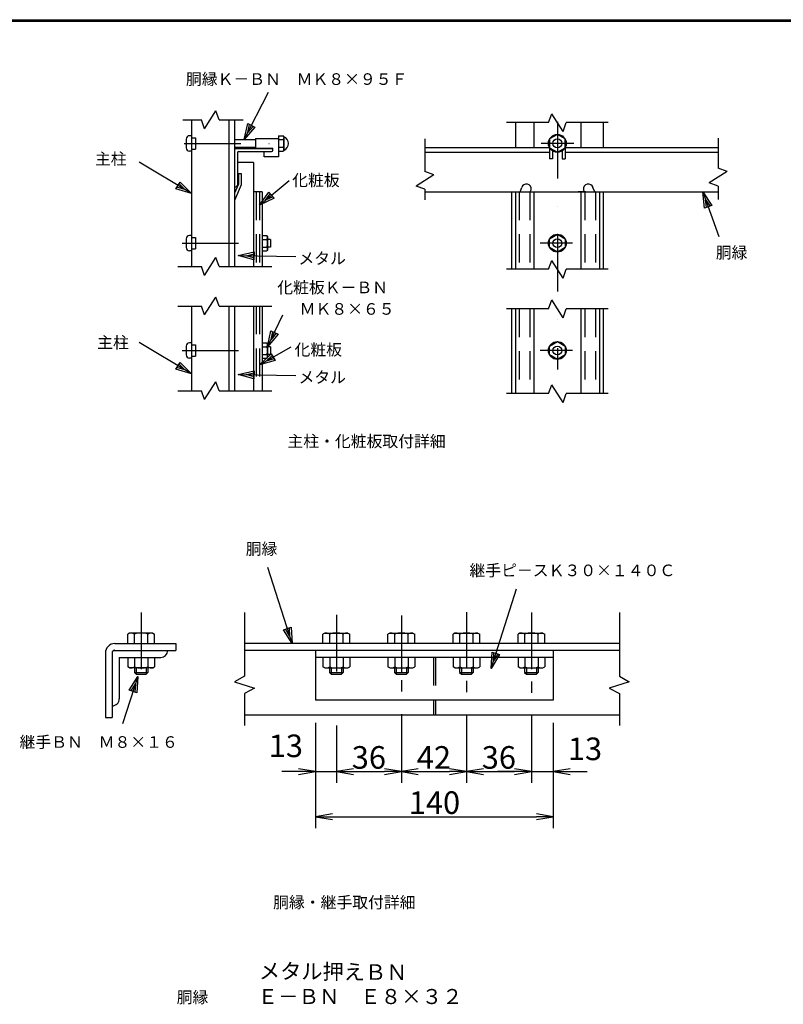
# Model space of a CAD drawing. Extents: x -136 to 8714, y -159 to 6141.
# Drawn here: x 4660 to 6687, y 3302 to 5916 of the extents above; entities that cross this region are included whole.
import ezdxf
from ezdxf.enums import TextEntityAlignment as Align

# ---------------------------------------------------------------- set-up
doc = ezdxf.new("R2010")
doc.units = 0
doc.header["$LTSCALE"] = 300
doc.header["$MEASUREMENT"] = 0
doc.header["$PDMODE"] = 35
doc.linetypes.add('DASHDOT', pattern=[1, 0.5, -0.25, 0, -0.25])
doc.linetypes.add('HIDDEN', pattern=[0.375, 0.25, -0.125])
doc.layers.get('0').update_dxf_attribs({"linetype": 'CONTINUOUS'})
doc.layers.get('DEFPOINTS').update_dxf_attribs({"linetype": 'CONTINUOUS'})
for name, color, linetype in [('1', 7, 'CONTINUOUS'), ('2', 7, 'CONTINUOUS'), ('EXTCNT-L', 4, 'CONTINUOUS'), ('WAKU', 7, 'CONTINUOUS')]:
    doc.layers.add(name, color=color, linetype=linetype)
doc.styles.add('KNJYOKO', font='txt.shx', dxfattribs={"height": 1, "bigfont": 'bigfont'})
doc.styles.add('XT', font='txt.shx', dxfattribs={"width": 0.9, "bigfont": 'bigfont'})
doc.dimstyles.new('ISO1', dxfattribs={"dimscale": 15, "dimtxt": 4, "dimasz": 3, "dimexe": 2, "dimexo": 2, "dimgap": 0.5, "dimtad": 1, "dimdec": 1, "dimdsep": 46, "dimtxsty": 'XT', "dimblk": 'DARROWS', "dimcen": -1, "dimclrd": 2, "dimclre": 1, "dimclrt": 3, "dimadec": 0, "dimazin": 0, "dimtfac": 1, "dimtdec": 1, "dimtix": 1, "dimtmove": 2, "dimatfit": 3, "dimldrblk": 'DARROWS', "dimfxl": 0, "dimtvp": 0.875, "dimtolj": 1, "dimarcsym": 0})

# ---------------------------------------------------------------- blocks, each defined once
blk = doc.blocks.new('DARROWS')
at = {"color": 0}
for p, q in [((0, 0), (-1, 0.167)), ((-1, -0.167), (0, 0)), ((0, 0), (-0.999, 0))]:
    blk.add_line(p, q, dxfattribs=at)
blk = doc.blocks.new('*D4')
at = {"color": 1, "linetype": 'ByBlock'}
for p, q in [((6018.2, 4039.1), (6018.2, 3889.7)), ((6076.4, 4019.5), (6076.4, 3889.7))]:
    blk.add_line(p, q, dxfattribs=at)
at = {"color": 2, "linetype": 'ByBlock'}
for p, q in [((5973.2, 3919.7), (5928.2, 3919.7)), ((6018.2, 3919.7), (6076.4, 3919.7)), ((6018.2, 3919.7), (6076.4, 3919.7)), ((6121.4, 3919.7), (6166.4, 3919.7))]:
    blk.add_line(p, q, dxfattribs=at)
at = {"layer": 'DEFPOINTS', "color": 0, "linetype": 'ByBlock'}
for p in [(6018.2, 4069.1), (6076.4, 4049.5), (6076.4, 3919.7)]:
    blk.add_point(p, dxfattribs=at)
at = {"color": 2, "linetype": 'ByBlock', "xscale": 45, "yscale": 45, "zscale": 45}
blk.add_blockref('DARROWS', (6018.2, 3919.7), dxfattribs=at)
at = {"color": 2, "linetype": 'ByBlock', "xscale": 45, "yscale": 45, "zscale": 45, "rotation": 180}
blk.add_blockref('DARROWS', (6076.4, 3919.7), dxfattribs=at)
at = {"color": 3, "linetype": 'ByBlock', "insert": (6160.5, 3980), "char_height": 60, "attachment_point": 5, "style": 'XT'}
blk.add_mtext('\\A1;13', dxfattribs=at)
blk = doc.blocks.new('*D5')
at = {"color": 1, "linetype": 'ByBlock'}
for p, q in [((6018.2, 4069.1), (6018.2, 3889.7)), ((5845.7, 4040.3), (5845.7, 3889.7))]:
    blk.add_line(p, q, dxfattribs=at)
at = {"color": 2, "linetype": 'ByBlock'}
blk.add_line((5890.7, 3919.7), (5973.2, 3919.7), dxfattribs=at)
at = {"layer": 'DEFPOINTS', "color": 0, "linetype": 'ByBlock'}
for p in [(6018.2, 4099.1), (5845.7, 4070.3), (6018.2, 3919.7)]:
    blk.add_point(p, dxfattribs=at)
at = {"color": 2, "linetype": 'ByBlock', "xscale": 45, "yscale": 45, "zscale": 45, "rotation": 180}
blk.add_blockref('DARROWS', (5845.7, 3919.7), dxfattribs=at)
at = {"color": 2, "linetype": 'ByBlock', "xscale": 45, "yscale": 45, "zscale": 45}
blk.add_blockref('DARROWS', (6018.2, 3919.7), dxfattribs=at)
at = {"color": 3, "linetype": 'ByBlock', "insert": (5931.9, 3957.2), "char_height": 60, "attachment_point": 5, "style": 'XT'}
blk.add_mtext('\\A1;36', dxfattribs=at)
blk = doc.blocks.new('*D6')
at = {"color": 1, "linetype": 'ByBlock'}
for p, q in [((5845.7, 4070.3), (5845.7, 3889.7)), ((5673.1, 4042.1), (5673.1, 3889.7))]:
    blk.add_line(p, q, dxfattribs=at)
at = {"color": 2, "linetype": 'ByBlock'}
blk.add_line((5718.1, 3919.7), (5800.7, 3919.7), dxfattribs=at)
at = {"layer": 'DEFPOINTS', "color": 0, "linetype": 'ByBlock'}
for p in [(5845.7, 4100.3), (5673.1, 4072.1), (5845.7, 3919.7)]:
    blk.add_point(p, dxfattribs=at)
at = {"color": 2, "linetype": 'ByBlock', "xscale": 45, "yscale": 45, "zscale": 45, "rotation": 180}
blk.add_blockref('DARROWS', (5673.1, 3919.7), dxfattribs=at)
at = {"color": 2, "linetype": 'ByBlock', "xscale": 45, "yscale": 45, "zscale": 45}
blk.add_blockref('DARROWS', (5845.7, 3919.7), dxfattribs=at)
at = {"color": 3, "linetype": 'ByBlock', "insert": (5759.4, 3957.2), "char_height": 60, "attachment_point": 5, "style": 'XT'}
blk.add_mtext('\\A1;42', dxfattribs=at)
blk = doc.blocks.new('*D7')
at = {"color": 1, "linetype": 'ByBlock'}
for p, q in [((5673.1, 4072.1), (5673.1, 3889.7)), ((5500.6, 4042.3), (5500.6, 3889.7))]:
    blk.add_line(p, q, dxfattribs=at)
at = {"color": 2, "linetype": 'ByBlock'}
blk.add_line((5545.6, 3919.7), (5628.1, 3919.7), dxfattribs=at)
at = {"layer": 'DEFPOINTS', "color": 0, "linetype": 'ByBlock'}
for p in [(5673.1, 4102.1), (5500.6, 4072.3), (5673.1, 3919.7)]:
    blk.add_point(p, dxfattribs=at)
at = {"color": 2, "linetype": 'ByBlock', "xscale": 45, "yscale": 45, "zscale": 45, "rotation": 180}
blk.add_blockref('DARROWS', (5500.6, 3919.7), dxfattribs=at)
at = {"color": 2, "linetype": 'ByBlock', "xscale": 45, "yscale": 45, "zscale": 45}
blk.add_blockref('DARROWS', (5673.1, 3919.7), dxfattribs=at)
at = {"color": 3, "linetype": 'ByBlock', "insert": (5586.8, 3957.2), "char_height": 60, "attachment_point": 5, "style": 'XT'}
blk.add_mtext('\\A1;36', dxfattribs=at)
blk = doc.blocks.new('*D8')
at = {"color": 1, "linetype": 'ByBlock'}
for p, q in [((5445.4, 4049.5), (5445.4, 3889.7)), ((5500.6, 4042.3), (5500.6, 3889.7))]:
    blk.add_line(p, q, dxfattribs=at)
at = {"color": 2, "linetype": 'ByBlock'}
for p, q in [((5400.4, 3919.7), (5355.4, 3919.7)), ((5445.4, 3919.7), (5500.6, 3919.7)), ((5445.4, 3919.7), (5500.6, 3919.7)), ((5545.6, 3919.7), (5590.6, 3919.7))]:
    blk.add_line(p, q, dxfattribs=at)
at = {"layer": 'DEFPOINTS', "color": 0, "linetype": 'ByBlock'}
for p in [(5445.4, 4079.5), (5500.6, 4072.3), (5500.6, 3919.7)]:
    blk.add_point(p, dxfattribs=at)
at = {"color": 2, "linetype": 'ByBlock', "xscale": 45, "yscale": 45, "zscale": 45}
blk.add_blockref('DARROWS', (5445.4, 3919.7), dxfattribs=at)
at = {"color": 2, "linetype": 'ByBlock', "xscale": 45, "yscale": 45, "zscale": 45, "rotation": 180}
blk.add_blockref('DARROWS', (5500.6, 3919.7), dxfattribs=at)
at = {"color": 3, "linetype": 'ByBlock', "insert": (5366.5, 3988), "char_height": 60, "attachment_point": 5, "style": 'XT'}
blk.add_mtext('\\A1;13', dxfattribs=at)
blk = doc.blocks.new('*D9')
at = {"color": 1, "linetype": 'ByBlock'}
for p, q in [((5445.4, 4049.5), (5445.4, 3769.7)), ((6076.4, 4049.5), (6076.4, 3769.7))]:
    blk.add_line(p, q, dxfattribs=at)
at = {"color": 2, "linetype": 'ByBlock'}
blk.add_line((5490.4, 3799.7), (6031.4, 3799.7), dxfattribs=at)
at = {"layer": 'DEFPOINTS', "color": 0, "linetype": 'ByBlock'}
for p in [(5445.4, 4079.5), (6076.4, 4079.5), (6076.4, 3799.7)]:
    blk.add_point(p, dxfattribs=at)
at = {"color": 2, "linetype": 'ByBlock', "xscale": 45, "yscale": 45, "zscale": 45, "rotation": 180}
blk.add_blockref('DARROWS', (5445.4, 3799.7), dxfattribs=at)
at = {"color": 2, "linetype": 'ByBlock', "xscale": 45, "yscale": 45, "zscale": 45}
blk.add_blockref('DARROWS', (6076.4, 3799.7), dxfattribs=at)
at = {"color": 3, "linetype": 'ByBlock', "insert": (5760.9, 3837.2), "char_height": 60, "attachment_point": 5, "style": 'XT'}
blk.add_mtext('\\A1;140', dxfattribs=at)

msp = doc.modelspace()

# ---------------------------------------------------------------- linework, layer by layer
at = {"layer": '1', "color": 4, "linetype": 'Continuous'}
for p, q in [((5255.71, 5598), (5320.17, 5724.16)), ((5150.89, 5626.83), (5180.9, 5674.01)), ((5189.49, 5650.42), (5180.9, 5674.01)), ((5093.27, 5650.42), (5142.31, 5650.42)), ((5150.89, 5626.83), (5142.31, 5650.42)), ((5189.49, 5650.42), (5253.29, 5650.42)), ((6063.54, 5642.92), (6072.13, 5666.51)), ((6102.13, 5619.33), (6072.13, 5666.51)), ((5255.71, 5598), (5265.46, 5640.18)), ((5284.17, 5630.62), (5255.71, 5598)), ((5265.26, 5616.7), (5270.14, 5637.79)), ((5279.49, 5633.01), (5265.26, 5616.7)), ((5265.46, 5640.18), (5284.17, 5630.62)), ((6063.54, 5642.92), (5952.02, 5642.92)), ((6102.13, 5619.33), (6110.72, 5642.92)), ((6222.24, 5642.92), (6110.72, 5642.92)), ((5735.63, 5599.94), (5735.63, 5513.03)), ((6514.13, 5602.04), (6514.13, 5521.59)), ((5116.16, 5454.5), (4977.08, 5538.28)), ((6537.72, 5513), (6514.13, 5521.59)), ((5759.22, 5504.45), (5712.04, 5474.44)), ((5759.22, 5504.45), (5735.63, 5513.03)), ((6537.72, 5513), (6490.54, 5483)), ((5074.77, 5467.17), (5085.6, 5485.16)), ((5116.16, 5454.5), (5074.77, 5467.17)), ((5098.17, 5465.33), (5077.48, 5471.67)), ((5082.89, 5480.67), (5098.17, 5465.33)), ((5085.6, 5485.16), (5116.16, 5454.5)), ((5296.1, 5423.32), (5375.64, 5489.33)), ((5735.63, 5465.85), (5712.04, 5474.44)), ((5735.63, 5465.85), (5735.63, 5437.93)), ((6514.13, 5474.41), (6490.54, 5483)), ((6514.13, 5474.41), (6514.13, 5438.45)), ((5296.1, 5423.32), (5321.72, 5458.22)), ((5335.13, 5442.06), (5296.1, 5423.32)), ((5312.26, 5436.73), (5325.07, 5454.18)), ((5331.77, 5446.1), (5312.26, 5436.73)), ((5321.72, 5458.22), (5335.13, 5442.06)), ((6473.4, 5458.84), (6515.85, 5340.41)), ((6473.4, 5458.84), (6497.45, 5422.84)), ((6477.69, 5415.76), (6473.4, 5458.84)), ((6480.48, 5439.07), (6492.51, 5421.07)), ((6482.63, 5417.53), (6480.48, 5439.07)), ((6497.45, 5422.84), (6477.69, 5415.76)), ((5150.89, 5237.33), (5180.9, 5284.51)), ((5189.49, 5260.92), (5180.9, 5284.51)), ((5239.84, 5289.72), (5282.02, 5299.47)), ((5239.84, 5289.72), (5392.62, 5287.01)), ((5281.65, 5278.48), (5239.84, 5289.72)), ((5260.83, 5289.35), (5281.92, 5294.22)), ((5281.74, 5283.73), (5260.83, 5289.35)), ((5282.02, 5299.47), (5281.65, 5278.48)), ((5079.82, 5260.92), (5142.31, 5260.92)), ((5150.89, 5237.33), (5142.31, 5260.92)), ((5189.49, 5260.92), (5329.43, 5260.92)), ((6063.54, 5253.42), (6072.13, 5277.01)), ((6102.13, 5229.83), (6072.13, 5277.01)), ((6063.54, 5253.42), (5952.02, 5253.42)), ((6102.13, 5229.83), (6110.72, 5253.42)), ((6222.24, 5253.42), (6110.72, 5253.42)), ((5150.89, 5132.33), (5180.9, 5179.51)), ((5189.49, 5155.92), (5180.9, 5179.51)), ((5079.82, 5155.92), (5142.31, 5155.92)), ((5150.89, 5132.33), (5142.31, 5155.92)), ((5189.49, 5155.92), (5329.43, 5155.92)), ((6063.54, 5148.42), (6072.13, 5172.01)), ((6102.13, 5124.83), (6072.13, 5172.01)), ((5317.91, 5047.93), (5358.77, 5132.28)), ((6063.54, 5148.42), (5952.02, 5148.42)), ((6102.13, 5124.83), (6110.72, 5148.42)), ((6222.24, 5148.42), (6110.72, 5148.42)), ((5317.91, 5047.93), (5326.77, 5090.31)), ((5345.67, 5081.15), (5317.91, 5047.93)), ((5326.77, 5090.31), (5345.67, 5081.15)), ((5327.06, 5066.83), (5331.5, 5088.02)), ((5340.95, 5083.44), (5327.06, 5066.83)), ((5116.16, 4975.43), (4977.08, 5059.21)), ((5296.1, 4999.37), (5380.44, 5047.43)), ((5296.1, 4999.37), (5327.39, 5029.28)), ((5314.34, 5009.76), (5329.99, 5024.72)), ((5327.39, 5029.28), (5337.79, 5011.04)), ((5074.77, 4988.1), (5085.6, 5006.09)), ((5082.89, 5001.6), (5098.17, 4986.26)), ((5085.6, 5006.09), (5116.16, 4975.43)), ((5337.79, 5011.04), (5296.1, 4999.37)), ((5335.19, 5015.6), (5314.34, 5009.76)), ((5116.16, 4975.43), (5074.77, 4988.1)), ((5098.17, 4986.26), (5077.48, 4992.6)), ((5240.07, 4974.09), (5282.25, 4983.85)), ((5240.07, 4974.09), (5392.85, 4971.38)), ((5281.88, 4962.85), (5240.07, 4974.09)), ((5261.07, 4973.72), (5282.16, 4978.6)), ((5281.97, 4968.1), (5261.07, 4973.72)), ((5282.25, 4983.85), (5281.88, 4962.85)), ((5150.89, 4907.33), (5180.9, 4954.51)), ((5189.49, 4930.92), (5180.9, 4954.51)), ((6063.54, 4923.42), (6072.13, 4947.01)), ((6102.13, 4899.83), (6072.13, 4947.01)), ((5079.82, 4930.92), (5142.31, 4930.92)), ((5150.89, 4907.33), (5142.31, 4930.92)), ((5189.49, 4930.92), (5329.43, 4930.92)), ((6063.54, 4923.42), (5952.02, 4923.42)), ((6102.13, 4899.83), (6110.72, 4923.42)), ((6222.24, 4923.42), (6110.72, 4923.42)), ((5382.94, 4259.61), (5318.36, 4461.66)), ((5911.3, 4193.33), (5978.3, 4404.91)), ((5256.51, 4342.43), (5256.51, 4172.72)), ((6251.94, 4342.43), (6251.94, 4172.72)), ((5360.15, 4296.42), (5380.16, 4302.82)), ((5382.94, 4259.61), (5360.15, 4296.42)), ((5376.55, 4279.62), (5365.16, 4298.02)), ((5375.16, 4301.22), (5376.55, 4279.62)), ((5380.16, 4302.82), (5382.94, 4259.61)), ((5911.3, 4193.33), (5913.97, 4236.54)), ((5913.97, 4236.54), (5933.99, 4230.2)), ((5933.99, 4230.2), (5911.3, 4193.33)), ((5917.64, 4213.35), (5918.97, 4234.95)), ((5928.98, 4231.78), (5917.64, 4213.35)), ((4969.17, 4194.71), (4969.17, 4178.05)), ((4995.81, 4194.71), (4995.81, 4178.05)), ((5487.17, 4194.74), (5487.17, 4178.09)), ((5513.81, 4194.74), (5513.81, 4178.09)), ((5659.72, 4194.74), (5659.72, 4178.09)), ((5686.36, 4194.74), (5686.36, 4178.09)), ((5832.27, 4194.74), (5832.27, 4178.09)), ((5858.91, 4194.74), (5858.91, 4178.09)), ((6004.82, 4194.74), (6004.81, 4178.09)), ((6031.46, 4194.74), (6031.46, 4178.09)), ((4973.48, 4172.25), (4933.21, 4046.58)), ((4950.66, 4135.45), (4973.48, 4172.25)), ((4964.67, 4182.55), (5000.31, 4182.55)), ((4973.48, 4172.25), (4970.66, 4129.05)), ((5256.51, 4172.72), (5230.27, 4157.91)), ((5230.27, 4157.91), (5283.67, 4141.21)), ((5482.67, 4182.59), (5518.31, 4182.59)), ((5655.22, 4182.59), (5690.86, 4182.59)), ((5827.77, 4182.59), (5863.41, 4182.59)), ((6000.31, 4182.59), (6035.96, 4182.59)), ((6278.17, 4157.91), (6224.77, 4141.21)), ((6251.94, 4172.72), (6278.17, 4157.91)), ((4970.66, 4129.05), (4950.66, 4135.45)), ((4955.66, 4133.85), (4967.07, 4152.25)), ((4967.07, 4152.25), (4965.66, 4130.65)), ((5283.67, 4141.21), (5256.51, 4127.38)), ((6224.77, 4141.21), (6251.94, 4127.38)), ((5256.51, 4127.38), (5256.51, 4042.21)), ((6251.94, 4127.38), (6251.94, 4042.21))]:
    msp.add_line(p, q, dxfattribs=at)
at = {"layer": '1', "color": 7, "linetype": 'Continuous'}
for p, q in [((5116.16, 5650.42), (5116.16, 5260.92)), ((5214.96, 5650.42), (5214.96, 5260.92)), ((5230.16, 5650.42), (5230.16, 5260.92)), ((5975.61, 5642.92), (5975.61, 5576.11)), ((6024.46, 5642.92), (6024.46, 5576.11)), ((6149.8, 5642.92), (6149.8, 5576.11)), ((6208.65, 5642.92), (6208.65, 5576.11)), ((5116.16, 5602.82), (5126.66, 5602.82)), ((5126.66, 5602.82), (5126.66, 5572.82)), ((5286.16, 5600.54), (5286.16, 5575.09)), ((5286.16, 5600.54), (5347.24, 5600.54)), ((6087.13, 5611.34), (6066.7, 5599.54)), ((6066.7, 5599.54), (6066.7, 5575.95)), ((6107.56, 5599.54), (6087.13, 5611.34)), ((6107.56, 5575.95), (6107.56, 5599.54)), ((5116.16, 5572.82), (5126.66, 5572.82)), ((5235.25, 5573.82), (5331.97, 5573.82)), ((5286.16, 5575.09), (5331.97, 5575.09)), ((5331.97, 5570), (5331.97, 5575.09)), ((6066.7, 5576.11), (5735.63, 5576.11)), ((6066.7, 5575.95), (6066.7, 5546.63)), ((6066.7, 5575.95), (6087.13, 5564.16)), ((6087.13, 5564.16), (6107.56, 5575.95)), ((6514.13, 5576.11), (6107.56, 5576.11)), ((6107.56, 5575.95), (6107.56, 5546.63)), ((5237.8, 5562.36), (5237.8, 5475.83)), ((5241.62, 5566.18), (5328.15, 5566.18)), ((5309.06, 5552.18), (5309.06, 5566.18)), ((5347.24, 5552.18), (5309.06, 5552.18)), ((5347.24, 5567.46), (5347.24, 5552.18)), ((6066.7, 5563.71), (5735.63, 5563.71)), ((6074.2, 5546.63), (6066.7, 5546.63)), ((6074.2, 5567.89), (6074.2, 5546.63)), ((6100.06, 5567.89), (6100.06, 5546.63)), ((6100.06, 5546.63), (6107.56, 5546.63)), ((6514.13, 5563.71), (6107.56, 5563.71)), ((5280.61, 5536.9), (5237.8, 5536.9)), ((5280.61, 5536.9), (5280.61, 5260.92)), ((5240.34, 5507.66), (5247.98, 5507.66)), ((5240.34, 5507.66), (5240.34, 5479.66)), ((5247.98, 5507.66), (5247.98, 5478.12)), ((5240.34, 5479.66), (5230.16, 5455.47)), ((5247.98, 5478.12), (5230.16, 5435.78)), ((5230.16, 5472.01), (5233.98, 5472.01)), ((5988.07, 5458.79), (5992.52, 5470.26)), ((6015.15, 5458.82), (6017.49, 5464.83)), ((6159.11, 5458.82), (6156.77, 5464.83)), ((6186.19, 5458.79), (6181.74, 5470.26)), ((5303.6, 5458.84), (5280.61, 5458.84)), ((5303.6, 5458.84), (5303.6, 5260.92)), ((5735.63, 5458.84), (6514.13, 5458.84)), ((5965.61, 5458.84), (5965.61, 5253.42)), ((5975.61, 5458.84), (5975.61, 5253.42)), ((6024.46, 5458.84), (6024.46, 5253.42)), ((6161.59, 5458.84), (6142.46, 5458.84)), ((6149.8, 5458.84), (6149.8, 5253.42)), ((6198.65, 5458.84), (6198.65, 5253.42)), ((6208.65, 5458.84), (6208.65, 5253.42)), ((5116.16, 5337.71), (5126.66, 5337.71)), ((5126.66, 5337.71), (5126.66, 5307.71)), ((6066.7, 5334.59), (6087.13, 5346.38)), ((6066.7, 5311), (6066.7, 5334.59)), ((6087.13, 5346.38), (6107.56, 5334.59)), ((6107.56, 5334.59), (6107.56, 5311)), ((5116.16, 5307.71), (5126.66, 5307.71)), ((5325.31, 5332.93), (5317.91, 5332.93)), ((5325.31, 5312.49), (5317.91, 5312.49)), ((5325.31, 5332.93), (5325.31, 5312.49)), ((6087.13, 5299.2), (6066.7, 5311)), ((6107.56, 5311), (6087.13, 5299.2)), ((5116.16, 5155.92), (5116.16, 4930.92)), ((5214.96, 5155.92), (5214.96, 4930.92)), ((5230.16, 5155.92), (5230.16, 4930.92)), ((5280.61, 5155.92), (5280.61, 4930.92)), ((5303.6, 5155.92), (5303.6, 4930.92)), ((5965.61, 5148.42), (5965.61, 4923.42)), ((5975.61, 5148.42), (5975.61, 4923.42)), ((6024.46, 5148.42), (6024.46, 4923.42)), ((6149.8, 5148.42), (6149.8, 4923.42)), ((6198.65, 5148.42), (6198.65, 4923.42)), ((6208.65, 5148.42), (6208.65, 4923.42)), ((5116.16, 5052.71), (5126.66, 5052.71)), ((5126.66, 5052.71), (5126.66, 5022.71)), ((5325.31, 5047.93), (5317.91, 5047.93)), ((5325.31, 5047.93), (5325.31, 5027.49)), ((6066.7, 5049.59), (6087.13, 5061.38)), ((6066.7, 5026), (6066.7, 5049.59)), ((6087.13, 5061.38), (6107.56, 5049.59)), ((6107.56, 5049.59), (6107.56, 5026)), ((5116.16, 5022.71), (5126.66, 5022.71)), ((5325.31, 5027.49), (5317.91, 5027.49)), ((6087.13, 5014.2), (6066.7, 5026)), ((6107.56, 5026), (6087.13, 5014.2)), ((4905.77, 4237.37), (4905.77, 4063.54)), ((4909.64, 4241.23), (5074.25, 4241.23)), ((4912.64, 4259.61), (5074.25, 4259.61)), ((5074.25, 4259.61), (5074.25, 4241.23)), ((6251.94, 4259.61), (5256.51, 4259.61)), ((6251.94, 4241.23), (5256.51, 4241.23)), ((5445.43, 4241.23), (5445.43, 4109.48)), ((6076.4, 4241.23), (6076.4, 4109.48)), ((4887.37, 4234.34), (4887.37, 4063.54)), ((4924.16, 4222.85), (4924.16, 4112.62)), ((4924.16, 4222.85), (5034.31, 4222.85)), ((6076.4, 4222.85), (5445.43, 4222.85)), ((4964.67, 4194.71), (4964.67, 4182.55)), ((5000.31, 4194.71), (5000.31, 4182.55)), ((5482.67, 4194.74), (5482.67, 4182.59)), ((5518.31, 4194.74), (5518.31, 4182.59)), ((5655.22, 4194.74), (5655.22, 4182.59)), ((5690.86, 4194.74), (5690.86, 4182.59)), ((5827.77, 4194.74), (5827.77, 4182.59)), ((5863.41, 4194.74), (5863.41, 4182.59)), ((6000.31, 4194.74), (6000.31, 4182.59)), ((6035.96, 4194.74), (6035.96, 4182.59)), ((4964.67, 4182.55), (4969.17, 4178.05)), ((4969.17, 4178.05), (4995.81, 4178.05)), ((4995.81, 4178.05), (5000.31, 4182.55)), ((5482.67, 4182.59), (5487.17, 4178.09)), ((5487.17, 4178.09), (5513.81, 4178.09)), ((5513.81, 4178.09), (5518.31, 4182.59)), ((5655.22, 4182.59), (5659.72, 4178.09)), ((5659.72, 4178.09), (5686.36, 4178.09)), ((5673.11, 4162.05), (5673.11, 4132.05)), ((5686.36, 4178.09), (5690.86, 4182.59)), ((5827.77, 4182.59), (5832.27, 4178.09)), ((5832.27, 4178.09), (5858.91, 4178.09)), ((5845.66, 4160.34), (5845.66, 4130.34)), ((5858.91, 4178.09), (5863.41, 4182.59)), ((6000.31, 4182.59), (6004.81, 4178.09)), ((6004.81, 4178.09), (6031.46, 4178.09)), ((6018.2, 4159.11), (6018.2, 4129.11)), ((6031.46, 4178.09), (6035.96, 4182.59)), ((6076.4, 4109.48), (5445.43, 4109.48)), ((4887.37, 4063.54), (4905.77, 4063.54)), ((6251.94, 4069.65), (5256.51, 4069.65))]:
    msp.add_line(p, q, dxfattribs=at)
at = {"layer": '1', "color": 4, "linetype": 'DASHDOT'}
for p, q in [((6087.13, 5644.59), (6087.13, 4987.38)), ((5096.68, 5587.82), (5379.47, 5587.82)), ((6130.5, 5587.75), (6044.43, 5587.75)), ((5091.18, 5322.71), (5309.21, 5322.71)), ((6127.53, 5322.79), (6041.94, 5322.79)), ((5091.18, 5037.71), (5309.21, 5037.71)), ((6127.53, 5037.79), (6041.94, 5037.79)), ((4982.36, 4341.91), (4982.36, 4159.11)), ((5845.66, 4343.18), (5845.66, 4160.34)), ((6018.2, 4341.91), (6018.2, 4159.11)), ((5500.56, 4335.55), (5500.56, 4162.3)), ((5673.11, 4333.65), (5673.11, 4162.05))]:
    msp.add_line(p, q, dxfattribs=at)
at = {"layer": '1', "color": 7, "linetype": 'HIDDEN'}
for p, q in [((5288.11, 5458.84), (5288.11, 5260.92)), ((5296.1, 5458.84), (5296.1, 5260.92)), ((5986.11, 5458.84), (5986.11, 5253.42)), ((6013.96, 5458.84), (6013.96, 5253.42)), ((6160.3, 5458.84), (6160.3, 5253.42)), ((6188.15, 5458.84), (6188.15, 5253.42)), ((5288.11, 5155.92), (5288.11, 4930.92)), ((5296.1, 5155.92), (5296.1, 4930.92)), ((5986.11, 5148.42), (5986.11, 4923.42)), ((6013.96, 5148.42), (6013.96, 4923.42)), ((6160.3, 5148.42), (6160.3, 4923.42)), ((6188.15, 5148.42), (6188.15, 4923.42)), ((5758.39, 4222.85), (5758.39, 4069.65)), ((5763.44, 4222.85), (5763.44, 4069.65))]:
    msp.add_line(p, q, dxfattribs=at)
at = {"layer": '1', "color": 7, "linetype": 'Continuous'}
for centre, radius in [((6087.13, 5587.75), 23.7), ((6087.13, 5587.75), 11.79), ((6087.13, 5322.79), 23.7), ((6087.13, 5322.79), 11.79), ((6087.13, 5037.79), 23.7), ((6087.13, 5037.79), 11.79)]:
    msp.add_circle(centre, radius, dxfattribs=at)
for centre, radius, start, end in [((5110.85, 5599.18), 9, 90, 179.99992), ((5353.78, 5587.48), 19.36, 294.03061, 426.50076), ((5110.85, 5576.29), 9, 179.99992, 270), ((5235.25, 5568.73), 5.09, 90, 179.99992), ((5328.15, 5570), 3.82, 270, 359.98627), ((5241.62, 5562.36), 3.82, 90, 179.99992), ((5233.98, 5475.83), 3.82, 270, 360), ((6004.89, 5467.16), 12.78, 349.53961, 525.93555), ((6169.37, 5467.16), 12.78, 14.06461, 190.46166), ((5110.85, 5334.15), 9, 90, 179.99992), ((5110.85, 5311.26), 9, 179.99992, 270), ((5110.85, 5049.15), 9, 90, 179.99992), ((5110.85, 5026.26), 9, 179.99992, 270), ((4912.64, 4234.34), 25.27, 90, 179.99997), ((4912.64, 4234.34), 7.51, 90, 179.99997), ((5034.31, 4241.24), 18.4, 269.9982, 360), ((4905.77, 4112.62), 18.4, 269.9982, 360)]:
    msp.add_arc(centre, radius, start, end, dxfattribs=at)
at = {"layer": '2', "color": 7, "linetype": 'Continuous'}
for p, q in [((5101.85, 5599.18), (5101.85, 5576.29)), ((5116.16, 5608.18), (5110.85, 5608.18)), ((5116.16, 5608.18), (5116.16, 5567.29)), ((5230.16, 5598), (5286.16, 5598)), ((5347.24, 5608.18), (5347.24, 5567.45)), ((5347.24, 5608.18), (5359.92, 5608.18)), ((5347.24, 5598), (5347.24, 5577.64)), ((5347.24, 5597.99), (5360.05, 5597.99)), ((5361.5, 5605.45), (5359.92, 5608.18)), ((5361.5, 5605.45), (5361.5, 5570.18)), ((5230.16, 5577.64), (5286.16, 5577.64)), ((5347.24, 5577.64), (5359.92, 5577.64)), ((5361.5, 5570.18), (5359.92, 5567.45)), ((5116.16, 5567.29), (5110.85, 5567.29)), ((5347.24, 5567.45), (5359.92, 5567.46)), ((5101.85, 5334.15), (5101.85, 5311.26)), ((5116.16, 5343.15), (5110.85, 5343.15)), ((5116.16, 5343.15), (5116.16, 5302.26)), ((5303.6, 5343.15), (5316.33, 5343.15)), ((5303.6, 5343.15), (5303.6, 5302.26)), ((5317.91, 5340.41), (5316.33, 5343.15)), ((5317.91, 5340.41), (5317.91, 5305)), ((5303.6, 5332.93), (5316.33, 5332.93)), ((5303.6, 5312.49), (5316.33, 5312.49)), ((5116.16, 5302.26), (5110.85, 5302.26)), ((5303.6, 5302.26), (5316.33, 5302.26)), ((5317.91, 5305), (5316.33, 5302.26)), ((5101.85, 5049.15), (5101.85, 5026.26)), ((5116.16, 5058.15), (5110.85, 5058.15)), ((5116.16, 5058.15), (5116.16, 5017.26)), ((5303.6, 5058.15), (5316.33, 5058.15)), ((5303.6, 5058.15), (5303.6, 5017.26)), ((5303.6, 5047.93), (5316.33, 5047.93)), ((5317.91, 5055.41), (5316.33, 5058.15)), ((5317.91, 5055.41), (5317.91, 5020)), ((5303.6, 5027.49), (5316.33, 5027.49)), ((5116.16, 5017.26), (5110.85, 5017.26)), ((5303.6, 5017.26), (5316.33, 5017.26)), ((5317.91, 5020), (5316.33, 5017.26)), ((4951.61, 4287.47), (4946.85, 4284.72)), ((4946.85, 4259.61), (4946.85, 4284.72)), ((5013.1, 4287.47), (4951.61, 4287.47)), ((4964.61, 4259.61), (4964.61, 4284.72)), ((5000.11, 4259.61), (5000.11, 4284.72)), ((5013.1, 4287.47), (5017.86, 4284.72)), ((5017.86, 4259.61), (5017.86, 4284.72)), ((5469.81, 4287.47), (5465.06, 4284.72)), ((5465.06, 4259.61), (5465.06, 4284.72)), ((5469.81, 4287.47), (5531.31, 4287.47)), ((5482.81, 4259.61), (5482.81, 4284.72)), ((5518.31, 4259.61), (5518.31, 4284.72)), ((5531.31, 4287.47), (5536.06, 4284.72)), ((5536.06, 4259.61), (5536.06, 4284.72)), ((5642.36, 4287.47), (5637.6, 4284.72)), ((5637.6, 4259.61), (5637.6, 4284.72)), ((5642.36, 4287.47), (5703.85, 4287.47)), ((5655.35, 4259.61), (5655.35, 4284.72)), ((5690.86, 4259.61), (5690.86, 4284.72)), ((5703.85, 4287.47), (5708.61, 4284.72)), ((5708.61, 4259.61), (5708.61, 4284.72)), ((5814.91, 4287.47), (5810.15, 4284.72)), ((5810.15, 4259.61), (5810.15, 4284.72)), ((5814.91, 4287.47), (5876.4, 4287.47)), ((5827.9, 4259.61), (5827.9, 4284.72)), ((5863.41, 4259.61), (5863.41, 4284.72)), ((5876.4, 4287.47), (5881.16, 4284.72)), ((5881.16, 4259.61), (5881.16, 4284.72)), ((5987.46, 4287.47), (5982.7, 4284.72)), ((5982.7, 4259.61), (5982.7, 4284.72)), ((5987.46, 4287.47), (6048.95, 4287.47)), ((6000.45, 4259.61), (6000.45, 4284.72)), ((6035.95, 4259.61), (6035.95, 4284.72)), ((6048.95, 4287.47), (6053.71, 4284.72)), ((6053.71, 4259.61), (6053.71, 4284.72)), ((4946.85, 4222.85), (4946.85, 4197.49)), ((4964.61, 4222.85), (4964.61, 4197.49)), ((5000.11, 4222.85), (5000.11, 4197.49)), ((5017.86, 4222.85), (5017.86, 4197.49)), ((5465.06, 4222.85), (5465.06, 4197.49)), ((5482.81, 4222.85), (5482.81, 4197.49)), ((5518.31, 4222.85), (5518.31, 4197.49)), ((5536.06, 4222.85), (5536.06, 4197.49)), ((5637.6, 4222.85), (5637.6, 4197.49)), ((5655.35, 4222.85), (5655.35, 4197.49)), ((5690.86, 4222.85), (5690.86, 4197.49)), ((5708.61, 4222.85), (5708.61, 4197.49)), ((5810.15, 4222.85), (5810.15, 4197.49)), ((5827.9, 4222.85), (5827.9, 4197.49)), ((5863.41, 4222.85), (5863.41, 4197.49)), ((5881.16, 4222.85), (5881.16, 4197.49)), ((5982.7, 4222.85), (5982.7, 4197.49)), ((6000.45, 4222.85), (6000.45, 4197.49)), ((6035.95, 4222.85), (6035.95, 4197.49)), ((6053.71, 4222.85), (6053.71, 4197.49)), ((4951.61, 4194.74), (4946.85, 4197.49)), ((5013.1, 4194.74), (4951.61, 4194.74)), ((5013.1, 4194.74), (5017.86, 4197.49)), ((5469.81, 4194.74), (5465.06, 4197.49)), ((5469.81, 4194.74), (5531.31, 4194.74)), ((5531.31, 4194.74), (5536.06, 4197.49)), ((5642.36, 4194.74), (5637.6, 4197.49)), ((5642.36, 4194.74), (5703.85, 4194.74)), ((5703.85, 4194.74), (5708.61, 4197.49)), ((5814.91, 4194.74), (5810.15, 4197.49)), ((5814.91, 4194.74), (5876.4, 4194.74)), ((5876.4, 4194.74), (5881.16, 4197.49)), ((5987.46, 4194.74), (5982.7, 4197.49)), ((5987.46, 4194.74), (6048.95, 4194.74)), ((6048.95, 4194.74), (6053.71, 4197.49))]:
    msp.add_line(p, q, dxfattribs=at)
for centre, radius, start, end in [((5324.77, 5588.12), 36.64, 343.38879, 375.69376), ((5343.09, 5605.45), 18.51, 336.37311, 360), ((5343.09, 5570.18), 18.41, 0, 23.96421), ((5299.43, 5340.41), 18.48, 336.11532, 360.00143), ((5284.2, 5322.71), 33.72, 342.35647, 377.65534), ((5299.43, 5305), 18.48, 0, 23.88554), ((5284.2, 5037.71), 33.72, 342.35647, 377.65534), ((5299.43, 5055.41), 18.48, 336.11532, 360.00143), ((5299.43, 5020), 18.48, 0, 23.88554), ((4951.61, 4255.38), 32.1, 66.11742, 90), ((4982.36, 4228.79), 58.69, 72.39118, 107.60495), ((5013.1, 4255.38), 32.1, 90, 113.88368), ((5469.81, 4255.38), 32.1, 66.11628, 90), ((5500.56, 4228.79), 58.69, 72.39499, 107.60876), ((5531.31, 4255.38), 32.1, 90, 113.88252), ((5642.36, 4255.38), 32.1, 66.11628, 90), ((5673.11, 4228.79), 58.69, 72.39499, 107.60876), ((5703.85, 4255.38), 32.1, 90, 113.8825), ((5814.91, 4255.38), 32.1, 66.11629, 90), ((5845.66, 4228.79), 58.69, 72.39498, 107.60876), ((5876.4, 4255.38), 32.1, 90, 113.8825), ((5987.46, 4255.38), 32.1, 66.1163, 90), ((6018.2, 4228.79), 58.69, 72.39499, 107.60876), ((6048.95, 4255.38), 32.1, 90, 113.8825), ((4951.61, 4226.84), 32.1, 269.9997, 293.88147), ((4982.36, 4253.43), 58.69, 252.39473, 287.60852), ((5013.1, 4226.84), 32.1, 246.11514, 269.99967), ((5469.81, 4226.84), 32.1, 270, 293.88467), ((5500.56, 4253.43), 58.69, 252.39139, 287.60516), ((5531.31, 4226.84), 32.1, 246.11838, 270), ((5642.36, 4226.84), 32.1, 270, 293.88467), ((5673.11, 4253.43), 58.69, 252.39081, 287.60516), ((5703.85, 4226.84), 32.1, 246.11841, 270), ((5814.91, 4226.84), 32.1, 270, 293.88464), ((5845.66, 4253.43), 58.69, 252.39139, 287.60516), ((5876.4, 4226.84), 32.1, 246.11841, 270), ((5987.46, 4226.84), 32.1, 270, 293.88464), ((6018.2, 4253.43), 58.69, 252.39139, 287.60516), ((6048.95, 4226.84), 32.1, 246.11841, 270)]:
    msp.add_arc(centre, radius, start, end, dxfattribs=at)
at = {"layer": 'WAKU', "color": 7}
for p, q in [((238.79, 5916.22), (8488.79, 5916.22)), ((240.79, 5914.22), (8486.79, 5914.22)), ((242.79, 5912.22), (8484.79, 5912.22))]:
    msp.add_line(p, q, dxfattribs=at)

# ---------------------------------------------------------------- texts
at = {"layer": '1', "color": 4, "linetype": 'Continuous', "style": 'KNJYOKO'}
for s, height, width, p, p2 in [('胴縁Ｋ－ＢＮ\u3000ＭＫ８×９５Ｆ\u3000', 41.1586, 0.933333, (5101.14, 5743.1), (5731.14, 5743.1)), ('主柱', 42.188, 0.933333, (4859.76, 5531.36), (4943.76, 5531.36)), ('化粧板', 40.5, 0.933333, (5383.33, 5474.55), (5509.33, 5474.55)), ('胴緑', 42.188, 0.933333, (6507.83, 5282.51), (6591.83, 5282.51)), ('メタル', 40.5, 0.933333, (5399.8, 5266.99), (5525.8, 5266.99)), ('化粧板Ｋ－ＢＮ', 39.05, 0.933333, (5343.73, 5189.72), (5637.73, 5189.72)), ('ＭＫ８×６５', 39.706, 0.933333, (5403.18, 5132.75), (5655.18, 5132.75)), ('主柱', 42.188, 0.933333, (4865.68, 5043.73), (4949.68, 5043.73)), ('化粧板', 40.5, 0.933333, (5389.51, 5024.55), (5515.51, 5024.55)), ('メタル', 40.5, 0.933333, (5400.03, 4951.37), (5526.03, 4951.37)), ('主柱・化粧板取付詳細', 51.429, 0.7, (5370.69, 4781.3), (5790.69, 4781.3)), ('胴縁', 42.188, 0.933333, (5259.98, 4495.69), (5343.98, 4495.69)), ('継手ピ－スＫ３０×１４０Ｃ', 38.4869, 0.933333, (5853.95, 4438.53), (6399.95, 4438.53)), ('継手ＢＮ\u3000Ｍ８×１６', 38.793, 0.933333, (4659.66, 3982.71), (5079.66, 3982.71)), ('胴縁・継手取付詳細', 51.592, 0.7, (5332.7, 3557.01), (5710.7, 3557.01)), ('胴縁', 42.188, 0.933333, (5076.6, 3305.03), (5160.6, 3305.03)), ('Ｅ－ＢＮ\u3000Ｅ８×３２', 49.784, 0.942857, (5291.36, 3302.32), (5835.86, 3302.32))]:
    msp.add_text(s, height=height, dxfattribs=dict(at, width=width)).set_placement(p, p2, align=Align.ALIGNED)
at = {"layer": '1', "color": 4, "linetype": 'Continuous', "style": 'KNJYOKO', "width": 0.942857}
msp.add_text('メタル押えＢＮ', height=51.819, rotation=359.42566, dxfattribs=at).set_placement((5294.86, 3369.72), (5688.96, 3365.77), align=Align.ALIGNED)

# ---------------------------------------------------------------- dimensions: what is measured, and where the dimension line sits
at = {"layer": 'EXTCNT-L'}
for base, p1, p2, picture, middle in [((5500.56, 3919.65), (5445.43, 4079.48), (5500.56, 4072.3), '*D8', (5366.47, 3987.96)), ((6076.4, 3919.65), (6018.2, 4069.11), (6076.4, 4049.48), '*D4', (6160.47, 3979.96))]:
    dim = msp.add_linear_dim(base=base, p1=p1, p2=p2, text='13', dimstyle='ISO1', dxfattribs=at)
    dim.commit()
    dim.dimension.update_dxf_attribs({"geometry": picture, "text_midpoint": middle, "dimtype": 160})
for base, p1, p2, text, picture, middle in [((6076.4, 3799.65), (5445.43, 4079.48), (6076.4, 4079.48), '140', '*D9', (5760.91, 3837.15)), ((5673.11, 3919.65), (5500.56, 4072.3), (5673.11, 4102.05), '36', '*D7', (5586.83, 3957.15)), ((5845.65, 3919.65), (5673.11, 4072.05), (5845.65, 4100.34), '42', '*D6', (5759.38, 3957.15)), ((6018.2, 3919.65), (5845.65, 4070.34), (6018.2, 4099.11), '36', '*D5', (5931.93, 3957.15))]:
    dim = msp.add_linear_dim(base=base, p1=p1, p2=p2, text=text, dimstyle='ISO1', dxfattribs=at)
    dim.commit()
    dim.dimension.update_dxf_attribs({"geometry": picture, "text_midpoint": middle})

doc.saveas('drawing.dxf')
